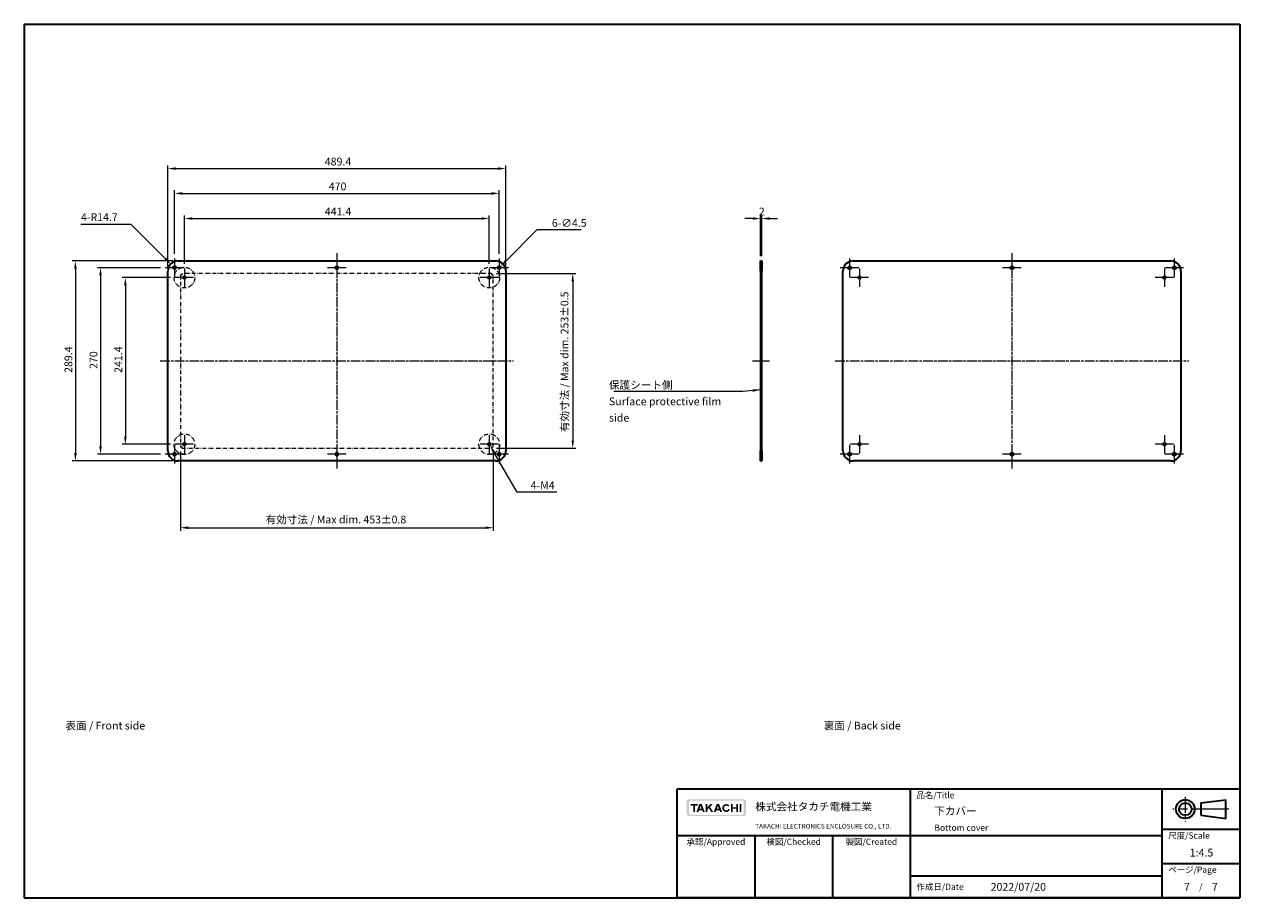
# Model space of a CAD drawing. Units: millimetres. Extents: x 0 to 10422, y 0 to 1826.
# Drawn here: x 8662 to 10422, y 0 to 1265 of the extents above; entities that cross this region are included whole.
import ezdxf
from ezdxf.enums import TextEntityAlignment as Align

# ---------------------------------------------------------------- set-up
doc = ezdxf.new("R2010")
doc.units = ezdxf.units.MM
doc.header["$LTSCALE"] = 2.5
doc.linetypes.add('CHAIN', pattern=[0.35429999999999995, 0.2362, -0.0295, 0.0591, -0.0295])
doc.linetypes.add('DASH_DOUBLE_DOT', pattern=[0.43979999999999997, 0.24, -0.06, 0.0098, -0.06, 0.01, -0.06])
doc.layers.get('Defpoints').update_dxf_attribs({"lineweight": 25})
for name, color, linetype, lineweight in [('Border (ISO)', 7, 'Continuous', 35), ('Center Mark (ISO)', 131, 'Continuous', 18), ('Centerline (ISO)', 131, 'Continuous', 18), ('Dimension (ISO)', 7, 'Continuous', 18), ('Dimension (ISO) @ 1', 7, 'Continuous', 18), ('Hatch (ISO)', 1, 'Continuous', 18), ('Sketch Geometry (ISO)', 7, 'Continuous', 18), ('Symbol (ISO)', 7, 'Continuous', 18), ('Symbol (ISO) @ 1', 7, 'Continuous', 18), ('Title (ISO)', 7, 'Continuous', 35), ('Visible (ISO)', 7, 'Continuous', 35), ('Visible Narrow (ISO)', 7, 'Continuous', 25)]:
    doc.layers.add(name, color=color, linetype=linetype, lineweight=lineweight)
doc.styles.add('Note Text (TK)', font='MS PGothic.ttf')
doc.styles.add('文字スタイル67', font='arial.ttf')
doc.dimstyles.new('Default - Method 1b (TK)', dxfattribs={"dimscale": 2.5, "dimtxt": 2.5, "dimasz": 2.5, "dimexe": 1, "dimexo": 1.499999999999999, "dimgap": 1, "dimtad": 1, "dimrnd": 1e-08, "dimdsep": 46, "dimtxsty": 'Note Text (TK)', "dimcen": 0.09, "dimdle": 5, "dimclrd": 100, "dimclre": 100, "dimclrt": 7, "dimadec": 1, "dimazin": 1, "dimtfac": 1, "dimtmove": 0, "dimatfit": 3, "dimfxl": 1, "dimtolj": 1, "dimlwd": -1, "dimlwe": -1, "dimarcsym": 0})
doc.dimstyles.new('Default - Method 1b (TK)$7', dxfattribs={"dimscale": 2.5, "dimtxt": 2.5, "dimasz": 2.5, "dimexe": 1, "dimexo": 1.499999999999999, "dimgap": 1, "dimtad": 1, "dimrnd": 1e-08, "dimdsep": 46, "dimtxsty": 'Note Text (TK)', "dimcen": 0.09, "dimdle": 5, "dimclrd": 100, "dimclre": 100, "dimclrt": 7, "dimadec": 1, "dimazin": 1, "dimtfac": 1, "dimtmove": 0, "dimatfit": 3, "dimfxl": 1, "dimtolj": 1, "dimlwd": -1, "dimlwe": -1, "dimarcsym": 0})

# ---------------------------------------------------------------- blocks, each defined once
blk = doc.blocks.new('図面枠 tk図枠')
at = {"layer": 'Border (ISO)'}
for p, q in [((14.49999999999999, 289), (405.4999999999999, 289)), ((14.49999999999999, 289), (14.50000000000001, 8.000000000000007)), ((405.4999999999999, 289), (405.4999999999999, 8.000000000000007)), ((14.50000000000001, 8.000000000000007), (405.4999999999999, 8.000000000000007))]:
    blk.add_line(p, q, dxfattribs=at)
blk = doc.blocks.new('表題欄 tk表題欄')
at = {"layer": 'Hatch (ISO)'}
h = blk.add_hatch(color=256, dxfattribs=at)
edge = h.paths.add_edge_path(flags=0)
edge.add_arc((95.57537688673352, 236.2990653650367), 0.5958259999999996, 269.9999999999897, 360)
edge.add_line((96.17120288673351, 236.2990653650368), (96.17120288673348, 239.7107813650365))
edge.add_arc((95.5753768867335, 239.7107813650366), 0.5958259999999996, 0, 90.0000000000068)
edge.add_line((95.57537688673342, 240.3066073650366), (79.13710888673356, 240.3066073650366))
edge.add_arc((79.13710888673353, 239.7107813650366), 0.5958259999999996, 89.99999999999744, 180)
edge.add_line((78.54128288673353, 239.7107813650365), (78.54128288673331, 236.2990653650368))
edge.add_arc((79.13710888673332, 236.2990653650365), 0.5958259999999996, 180, 270.0000000000231)
edge.add_line((79.13710888673356, 235.7032393650365), (95.57537688673342, 235.7032393650367))
edge = h.paths.add_edge_path()
edge.add_line((77.83935088673357, 239.9556413650366), (77.83935088673357, 236.0542053650368))
edge.add_arc((78.54128288673346, 236.0542053650367), 0.7019319999998935, 180, 270.0000000000087)
edge.add_line((78.54128288673357, 235.3522733650368), (96.17120288673352, 235.3522733650368))
edge.add_arc((96.17120288673351, 236.0542053650367), 0.7019319999998921, 270, 360)
edge.add_line((96.8731348867334, 236.0542053650368), (96.87313488673352, 239.9556413650366))
edge.add_arc((96.1712028867336, 239.9556413650367), 0.7019319999998921, 0, 90.00000000000873)
edge.add_line((96.17120288673348, 240.6575733650367), (78.54128288673357, 240.6575733650366))
edge.add_arc((78.54128288673357, 239.9556413650366), 0.7019319999999984, 90, 180)
for points in [[(79.07181288673355, 239.1476033650369), (79.07181288673355, 238.6578833650367), (79.92066088673353, 238.6578833650367), (79.92066088673353, 236.6581933650368), (80.50832488673353, 236.6581933650368), (80.50832488673353, 238.6578833650367), (81.35717288673355, 238.6578833650367), (81.35717288673355, 239.1476033650369)], [(85.68407849525303, 236.6581933650368), (84.9434673993943, 237.8918698287545), (84.41792288673358, 237.3246628822781), (84.41792288673358, 236.6581933650368), (83.89555488673355, 236.6581933650368), (83.89555488673355, 239.1476033650369), (84.41792288673358, 239.1476033650369), (84.41792288673358, 238.0993979968839), (85.38913556809511, 239.1476033650369), (86.10696490847272, 239.1476033650369), (85.31925422435492, 238.2974470774499), (86.30334488673353, 236.6581933650368)], [(92.09142939614459, 239.1476033650369), (92.09142939614459, 236.6581933650368), (92.60971639614465, 236.6581933650368), (92.60971639614465, 237.6580383650368), (93.76872039614462, 237.6580383650368), (93.76872039614462, 236.6581933650368), (94.28700739614459, 236.6581933650368), (94.28700739614459, 239.1476033650369), (93.76872039614462, 239.1476033650369), (93.76872039614462, 238.1477583650367), (92.60971639614465, 238.1477583650367), (92.60971639614465, 239.1476033650369)], [(94.84202339614467, 239.1476033650369), (94.84202339614467, 236.6581933650368), (95.36439139614473, 236.6581933650368), (95.36439139614473, 239.1476033650369)]]:
    blk.add_hatch(color=256, dxfattribs=at).paths.add_polyline_path(points)
h = blk.add_hatch(color=256, dxfattribs=at)
h.paths.add_polyline_path([(82.59020695886475, 237.7110913650368), (81.95242681460243, 237.7110913650368), (82.27131688673356, 238.5794973650367)], flags=0)
h.paths.add_polyline_path([(82.77903014574996, 237.1968853650368), (81.76360362771717, 237.1968853650368), (81.56578886050404, 236.6581933650368), (80.94907288673355, 236.6581933650368), (81.86321688673357, 239.1476033650369), (82.67941688673353, 239.1476033650369), (83.59356088673351, 236.6581933650368), (82.97684491296302, 236.6581933650368)])
h = blk.add_hatch(color=256, dxfattribs=at)
h.paths.add_polyline_path([(87.52707281460246, 237.7110913650368), (88.16485295886469, 237.7110913650368), (87.84596288673359, 238.5794973650367)], flags=0)
h.paths.add_polyline_path([(87.14043486050403, 236.6581933650368), (87.3382496277172, 237.1968853650368), (88.35367614574989, 237.1968853650368), (88.551490912963, 236.6581933650368), (89.16820688673343, 236.6581933650368), (88.25406288673352, 239.1476033650369), (87.43786288673356, 239.1476033650369), (86.52371888673358, 236.6581933650368)])
h = blk.add_hatch(color=256, dxfattribs=at)
edge = h.paths.add_edge_path()
edge.add_arc((90.52309888673334, 237.9028983650369), 1.273272000000011, 38.55054079078439, 336.5820184016556)
edge.add_line((91.69149139614446, 237.3968543650369), (91.17255542714857, 237.6216113977801))
edge.add_ellipse((90.52309888673352, 237.9028983650369), major_axis=(0, -0.7998759999999119), ratio=0.8673469387756529, start_angle=128.5505407907963, end_angle=426.582018401653, ccw=False)
edge.add_line((91.09381514418376, 238.3576891122095), (91.51887237036831, 238.6964075050431))
at = {"layer": 'Title (ISO)'}
for p, q in [((74.70882392282105, 244.052739026017), (255.7088239228211, 244.052739026017)), ((74.70882392282105, 209.052739026017), (74.70882392282105, 244.052739026017)), ((149.7088239228211, 244.052739026017), (149.7088239228211, 209.052739026017)), ((230.7088239228211, 244.052739026017), (230.7088239228211, 209.052739026017)), ((255.7088239228211, 244.052739026017), (255.7088239228211, 209.052739026017)), ((243.2088239228211, 239.552739026017), (251.2088239228211, 240.5527390260171)), ((243.2088239228211, 239.552739026017), (243.2088239228211, 235.552739026017)), ((251.2088239228211, 234.552739026017), (251.2088239228211, 240.5527390260171)), ((243.2088239228211, 235.552739026017), (251.2088239228211, 234.552739026017)), ((230.7088239228211, 231.052739026017), (255.7088239228211, 231.052739026017)), ((74.70882392282105, 229.052739026017), (230.7088239228211, 229.052739026017)), ((99.70882392282108, 229.052739026017), (99.70882392282108, 209.052739026017)), ((124.708823922821, 229.052739026017), (124.708823922821, 209.052739026017)), ((230.7088239228211, 220.052739026017), (255.7088239228211, 220.052739026017)), ((149.7088239228211, 216.052739026017), (230.7088239228211, 216.052739026017)), ((255.7088239228211, 209.052739026017), (74.70882392282105, 209.052739026017))]:
    blk.add_line(p, q, dxfattribs=at)
at = {"layer": 'Title (ISO)', "color": 4, "linetype": 'CHAIN', "lineweight": 18, "ltscale": 8.889559745788574}
blk.add_line((238.2088239228211, 241.552739026017), (238.2088239228211, 233.552739026017), dxfattribs=at)
at = {"layer": 'Title (ISO)', "color": 4, "linetype": 'CHAIN', "lineweight": 18, "ltscale": 20.00163269042969}
blk.add_line((252.2088239228211, 237.552739026017), (234.2088239228211, 237.552739026017), dxfattribs=at)
at = {"layer": 'Title (ISO)'}
for radius in [3, 2]:
    blk.add_circle((238.2088239228211, 237.552739026017), radius, dxfattribs=at)
at = {"layer": 'Title (ISO)', "color": 1, "char_height": 2.000000029802322, "line_spacing_factor": 1.5, "style": 'Note Text (TK)'}
for s, insert, attachment_point in [('\\fＭＳ Ｐゴシック|b0|i0;{\\H2.0000;品名/Title}', (151.708823922821, 242.052739026017), 4), ('\\fＭＳ Ｐゴシック|b0|i0;{\\H2.0000;承認/Approved}', (87.20882392282108, 227.052739026017), 5), ('\\fＭＳ Ｐゴシック|b0|i0;{\\H2.0000;検図/Checked}', (112.208823922821, 227.052739026017), 5), ('\\fＭＳ Ｐゴシック|b0|i0;{\\H2.0000;製図/Created}', (137.2088239228211, 227.052739026017), 5), ('\\fＭＳ Ｐゴシック|b0|i0;{\\H2.0000;尺度/Scale}', (232.7088239228211, 229.052739026017), 4), ('\\fＭＳ Ｐゴシック|b0|i0;{\\H2.0000;ページ/Page}', (232.7088239228211, 218.052739026017), 4), ('\\fＭＳ Ｐゴシック|b0|i0;{\\H2.0000;作成日/Date}', (151.708823922821, 212.552739026017), 4)]:
    blk.add_mtext(s, dxfattribs=dict(at, insert=insert, attachment_point=attachment_point))
at = {"layer": 'Title (ISO)', "color": 7, "line_spacing_factor": 1.5, "style": 'Note Text (TK)'}
for s, insert, char_height, attachment_point in [('株式会社タカチ電機工業', (99.87313488673345, 238.052739026017), 2.5, 4), ('\\fArial|b0|i0;{\\H1.4986;TAKACHI ELECTRONICS ENCLOSURE CO., LTD.}', (99.87313488673342, 232.052739026017), 1.49859994649887, 4), ('\\fＭＳ Ｐゴシック|b0|i0;{\\H2.0000;/}', (243.2088239228211, 212.5527390260171), 2.000000029802322, 5)]:
    blk.add_mtext(s, dxfattribs=dict(at, insert=insert, char_height=char_height, attachment_point=attachment_point))
at = {"layer": 'Title (ISO)', "color": 7}
for tag, p, height, style in [('<品名>_001', (157.524164831912, 235.7388185714716), 2.5, 'Note Text (TK)'), ('<Title>_001', (157.7088239228211, 230.5520568828656), 2.000000029802322, '文字スタイル67'), ('作成日_001', (175.6250171046392, 211.2814322078352), 2.5, 'Note Text (TK)'), ('<ページ_No.>_001', (237.9488807410029, 211.3027390260171), 2.5, 'Note Text (TK)'), ('<総ページ数>_001', (246.7926307410029, 211.3027390260171), 2.5, 'Note Text (TK)')]:
    blk.add_attdef(tag, p, '', height=height, dxfattribs=dict(at, style=style))
at = {"layer": 'Title (ISO)', "color": 7, "style": 'Note Text (TK)'}
blk.add_attdef('<尺度>', text='', height=2.5, dxfattribs=at).set_placement((243.2088239228211, 223.5527390260171), align=Align.MIDDLE_CENTER)
blk = doc.blocks.new('*D85')
at = {"layer": 'Defpoints', "color": 0}
for p in [(9359.16859202878, 1055.624611281564), (8869.768592028782, 907.1246112815645), (9359.16859202878, 907.1246112815645)]:
    blk.add_point(p, dxfattribs=at)
at = {"layer": 'Dimension (ISO)', "color": 100}
for p, q in [((8869.768592028782, 913.8746112815645), (8869.768592028782, 1060.124611281564)), ((9359.16859202878, 913.8746112815645), (9359.16859202878, 1060.124611281564)), ((8881.01859202878, 1055.624611281564), (9347.918592028782, 1055.624611281564))]:
    blk.add_line(p, q, dxfattribs=at)
for points in [[(8881.01859202878, 1057.499611281564), (8881.01859202878, 1053.749611281564), (8869.768592028782, 1055.624611281564)], [(9347.918592028782, 1057.499611281564), (9347.918592028782, 1053.749611281564), (9359.16859202878, 1055.624611281564)]]:
    blk.add_solid(points, dxfattribs=at)
at = {"layer": 'Dimension (ISO)', "color": 7, "insert": (9096.986347710597, 1065.749611281564), "char_height": 11.25, "attachment_point": 4, "style": 'Note Text (TK)'}
blk.add_mtext('\\A1;489.4', dxfattribs=at)
blk = doc.blocks.new('*D86')
at = {"layer": 'Defpoints', "color": 0}
for p in [(9349.46859202878, 1019.682469587446), (8879.46859202878, 925.6246112815645), (9349.46859202878, 925.6246112815645)]:
    blk.add_point(p, dxfattribs=at)
at = {"layer": 'Dimension (ISO)', "color": 100}
for p, q in [((8879.46859202878, 932.3746112815644), (8879.46859202878, 1024.182469587446)), ((9349.46859202878, 932.3746112815644), (9349.46859202878, 1024.182469587446)), ((8890.718592028781, 1019.682469587446), (9338.21859202878, 1019.682469587446))]:
    blk.add_line(p, q, dxfattribs=at)
for points in [[(8890.718592028781, 1021.557469587446), (8890.718592028781, 1017.807469587446), (8879.46859202878, 1019.682469587446)], [(9338.21859202878, 1021.557469587446), (9338.21859202878, 1017.807469587446), (9349.46859202878, 1019.682469587446)]]:
    blk.add_solid(points, dxfattribs=at)
at = {"layer": 'Dimension (ISO)', "color": 7, "insert": (9102.771148846961, 1029.807469587446), "char_height": 11.25, "attachment_point": 4, "style": 'Note Text (TK)'}
blk.add_mtext('\\A1;470', dxfattribs=at)
blk = doc.blocks.new('*D87')
at = {"layer": 'Defpoints', "color": 0}
for p in [(9335.168592028782, 983.3246112815652), (8893.76859202878, 911.0746112815652), (9335.168592028782, 911.0746112815652)]:
    blk.add_point(p, dxfattribs=at)
at = {"layer": 'Dimension (ISO)', "color": 100}
for p, q in [((8893.76859202878, 917.8246112815654), (8893.76859202878, 987.8246112815652)), ((9335.168592028782, 917.8246112815654), (9335.168592028782, 987.8246112815652)), ((8905.018592028779, 983.3246112815652), (9323.91859202878, 983.3246112815652))]:
    blk.add_line(p, q, dxfattribs=at)
for points in [[(8905.018592028779, 985.1996112815654), (8905.018592028779, 981.4496112815652), (8893.76859202878, 983.3246112815652)], [(9323.91859202878, 985.1996112815654), (9323.91859202878, 981.4496112815652), (9335.168592028782, 983.3246112815652)]]:
    blk.add_solid(points, dxfattribs=at)
at = {"layer": 'Dimension (ISO)', "color": 7, "insert": (9096.986347710597, 993.4496112815654), "char_height": 11.25, "attachment_point": 4, "style": 'Note Text (TK)'}
blk.add_mtext('\\A1;441.4', dxfattribs=at)
blk = doc.blocks.new('*D88')
at = {"layer": 'Defpoints', "color": 0}
for p in [(9729.682469896758, 983.3246112815652), (9727.682469896758, 921.8246112815652), (9729.682469896758, 921.8246112815652)]:
    blk.add_point(p, dxfattribs=at)
at = {"layer": 'Dimension (ISO)', "color": 100}
for p, q in [((9727.682469896758, 928.5746112815654), (9727.682469896758, 987.8246112815652)), ((9729.682469896758, 928.5746112815654), (9729.682469896758, 987.8246112815652)), ((9716.43246989676, 983.3246112815652), (9705.182469896758, 983.3246112815652)), ((9727.682469896758, 983.3246112815652), (9729.682469896758, 983.3246112815652)), ((9740.932469896758, 983.3246112815652), (9752.18246989676, 983.3246112815652))]:
    blk.add_line(p, q, dxfattribs=at)
for points in [[(9716.43246989676, 985.1996112815654), (9716.43246989676, 981.4496112815652), (9727.682469896758, 983.3246112815652)], [(9740.932469896758, 985.1996112815654), (9740.932469896758, 981.4496112815652), (9729.682469896758, 983.3246112815652)]]:
    blk.add_solid(points, dxfattribs=at)
at = {"layer": 'Dimension (ISO)', "color": 7, "insert": (9725.42252671494, 993.4496112815654), "char_height": 11.25, "attachment_point": 4, "style": 'Note Text (TK)'}
blk.add_mtext('\\A1;2', dxfattribs=at)
blk = doc.blocks.new('*D89')
at = {"layer": 'Defpoints', "color": 0}
for p in [(8884.468592028783, 921.8246112815657), (8735.968592028783, 632.4246112815639), (8884.468592028783, 632.4246112815639)]:
    blk.add_point(p, dxfattribs=at)
at = {"layer": 'Dimension (ISO)', "color": 100}
for p, q in [((8877.718592028783, 921.8246112815657), (8731.468592028781, 921.8246112815657)), ((8735.968592028783, 910.5746112815657), (8735.968592028783, 643.674611281564)), ((8877.718592028783, 632.4246112815639), (8731.468592028781, 632.4246112815639))]:
    blk.add_line(p, q, dxfattribs=at)
for points in [[(8734.093592028781, 910.5746112815657), (8737.843592028783, 910.5746112815657), (8735.968592028783, 921.8246112815657)], [(8734.093592028781, 643.674611281564), (8737.843592028783, 643.674611281564), (8735.968592028783, 632.4246112815639)]]:
    blk.add_solid(points, dxfattribs=at)
at = {"layer": 'Dimension (ISO)', "color": 7, "insert": (8725.84359202878, 759.7702078724736), "char_height": 11.25, "attachment_point": 4, "rotation": 90, "style": 'Note Text (TK)'}
blk.add_mtext('\\A1;289.4', dxfattribs=at)
blk = doc.blocks.new('*D90')
at = {"layer": 'Defpoints', "color": 0}
for p in [(8865.968592028783, 912.1246112815649), (8772.317923466486, 642.1246112815647), (8865.968592028783, 642.1246112815647)]:
    blk.add_point(p, dxfattribs=at)
at = {"layer": 'Dimension (ISO)', "color": 100}
for p, q in [((8859.218592028783, 912.1246112815649), (8767.817923466486, 912.1246112815649)), ((8772.317923466486, 900.874611281565), (8772.317923466486, 653.3746112815647)), ((8859.218592028783, 642.1246112815647), (8767.817923466486, 642.1246112815647))]:
    blk.add_line(p, q, dxfattribs=at)
for points in [[(8770.442923466486, 900.874611281565), (8774.192923466486, 900.874611281565), (8772.317923466486, 912.1246112815649)], [(8770.442923466486, 653.3746112815647), (8774.192923466486, 653.3746112815647), (8772.317923466486, 642.1246112815647)]]:
    blk.add_solid(points, dxfattribs=at)
at = {"layer": 'Dimension (ISO)', "color": 7, "insert": (8762.192923466484, 765.5550090088373), "char_height": 11.25, "attachment_point": 4, "rotation": 90, "style": 'Note Text (TK)'}
blk.add_mtext('\\A1;270', dxfattribs=at)
blk = doc.blocks.new('*D91')
at = {"layer": 'Defpoints', "color": 0}
for p in [(8880.518592028782, 897.8246112815657), (8808.268592028782, 656.4246112815658), (8880.518592028782, 656.4246112815658)]:
    blk.add_point(p, dxfattribs=at)
at = {"layer": 'Dimension (ISO)', "color": 100}
for p, q in [((8873.768592028786, 897.8246112815657), (8803.768592028782, 897.8246112815657)), ((8808.268592028782, 886.5746112815656), (8808.268592028782, 667.6746112815658)), ((8873.768592028786, 656.4246112815658), (8803.768592028782, 656.4246112815658))]:
    blk.add_line(p, q, dxfattribs=at)
for points in [[(8806.39359202878, 886.5746112815656), (8810.143592028782, 886.5746112815656), (8808.268592028782, 897.8246112815657)], [(8806.39359202878, 667.6746112815658), (8810.143592028782, 667.6746112815658), (8808.268592028782, 656.4246112815658)]]:
    blk.add_solid(points, dxfattribs=at)
at = {"layer": 'Dimension (ISO)', "color": 7, "insert": (8798.14359202878, 759.7702078724736), "char_height": 11.25, "attachment_point": 4, "rotation": 90, "style": 'Note Text (TK)'}
blk.add_mtext('\\A1;241.4', dxfattribs=at)
blk = doc.blocks.new('*D92')
at = {"layer": 'Defpoints', "color": 0}
for p in [(8874.07412234534, 917.5190809650089), (8884.468592028785, 907.1246112815719)]:
    blk.add_point(p, dxfattribs=at)
at = {"layer": 'Dimension (ISO)', "color": 100}
for p, q in [((8744.045738377064, 975.2294497665252), (8816.363753543796, 975.2294497665248)), ((8816.363753543796, 975.2294497665248), (8866.119171056991, 925.4740322533553))]:
    blk.add_line(p, q, dxfattribs=at)
blk.add_solid([(8867.444996271715, 926.7998574680804), (8864.793345842267, 924.14820703863), (8874.07412234534, 917.5190809650089)], dxfattribs=at)
at = {"layer": 'Dimension (ISO)', "color": 7, "insert": (8744.04573837706, 985.3319497665243), "char_height": 11.25, "attachment_point": 4, "style": 'Note Text (TK)'}
blk.add_mtext('\\A1;\\fＭＳ Ｐゴシック|b0|i0;{\\H11.2050;4-R14.7}', dxfattribs=at)
blk = doc.blocks.new('*D93')
at = {"layer": 'Defpoints', "color": 0}
for p in [(9347.87760177111, 910.5336210238956), (9351.059582286452, 913.7156015392364)]:
    blk.add_point(p, dxfattribs=at)
at = {"layer": 'Dimension (ISO)', "color": 100}
for p, q in [((9404.048852573505, 966.7048718262604), (9359.014533574802, 921.6705528275824)), ((9468.040028955738, 966.7048718262595), (9404.048852573505, 966.7048718262604)), ((9349.06359202878, 912.1246112815661), (9349.873592028782, 912.1246112815661)), ((9349.468592028781, 911.7196112815654), (9349.468592028781, 912.5296112815668))]:
    blk.add_line(p, q, dxfattribs=at)
blk.add_solid([(9357.688708360078, 922.9963780423076), (9360.340358789526, 920.3447276128574), (9351.059582286452, 913.7156015392364)], dxfattribs=at)
at = {"layer": 'Dimension (ISO)', "color": 7, "insert": (9425.702955092103, 976.8073718262596), "char_height": 11.25, "attachment_point": 4, "style": 'Note Text (TK)'}
blk.add_mtext('\\A1;\\fＭＳ Ｐゴシック|b0|i0;{\\H11.2050;6-∅4.5}', dxfattribs=at)
blk = doc.blocks.new('*D94')
at = {"layer": 'Defpoints', "color": 0}
for p in [(8887.96859202878, 652.6246112815645), (9340.96859202878, 652.6246112815645), (9340.96859202878, 535.6246112815645)]:
    blk.add_point(p, dxfattribs=at)
at = {"layer": 'Dimension (ISO)', "color": 100}
for p, q in [((8887.96859202878, 645.8746112815645), (8887.96859202878, 531.1246112815645)), ((9340.96859202878, 645.8746112815645), (9340.96859202878, 531.1246112815645)), ((8899.21859202878, 535.6246112815645), (9329.71859202878, 535.6246112815645))]:
    blk.add_line(p, q, dxfattribs=at)
for points in [[(8899.21859202878, 537.4996112815645), (8899.21859202878, 533.7496112815645), (8887.96859202878, 535.6246112815645)], [(9329.71859202878, 537.4996112815645), (9329.71859202878, 533.7496112815645), (9340.96859202878, 535.6246112815645)]]:
    blk.add_solid(points, dxfattribs=at)
at = {"layer": 'Dimension (ISO)', "color": 7, "insert": (9011.427157369688, 547.5097249179281), "char_height": 11.25, "attachment_point": 4, "style": 'Note Text (TK)'}
blk.add_mtext('\\A1;\\fＭＳ Ｐゴシック|b0|i0;{\\H11.2050;有効寸法 / Max dim. 453±0.8}', dxfattribs=at)
blk = doc.blocks.new('*D95')
at = {"layer": 'Defpoints', "color": 0}
for p in [(9338.968592028781, 903.624611281565), (9338.968592028781, 650.6246112815647), (9455.968592028781, 650.6246112815647)]:
    blk.add_point(p, dxfattribs=at)
at = {"layer": 'Dimension (ISO)', "color": 100}
for p, q in [((9345.718592028783, 903.624611281565), (9460.46859202878, 903.624611281565)), ((9455.968592028781, 892.3746112815649), (9455.968592028781, 661.8746112815647)), ((9345.718592028783, 650.6246112815647), (9460.46859202878, 650.6246112815647))]:
    blk.add_line(p, q, dxfattribs=at)
for points in [[(9454.093592028781, 892.3746112815649), (9457.843592028781, 892.3746112815649), (9455.968592028781, 903.624611281565)], [(9454.093592028781, 661.8746112815647), (9457.843592028781, 661.8746112815647), (9455.968592028781, 650.6246112815647)]]:
    blk.add_solid(points, dxfattribs=at)
at = {"layer": 'Dimension (ISO)', "color": 7, "insert": (9444.083478392417, 674.1150090088372), "char_height": 11.25, "attachment_point": 4, "rotation": 90, "style": 'Note Text (TK)'}
blk.add_mtext('\\A1;\\fＭＳ Ｐゴシック|b0|i0;{\\H11.2050;有効寸法 / Max dim. 253±0.5}', dxfattribs=at)
blk = doc.blocks.new('*D96')
at = {"layer": 'Defpoints', "color": 0}
for p in [(9334.168592028776, 658.1566620891304), (9336.168592028778, 654.692560473994)]:
    blk.add_point(p, dxfattribs=at)
at = {"layer": 'Dimension (ISO)', "color": 100}
for p, q in [((9334.763592028776, 656.4246112815622), (9335.573592028779, 656.4246112815626)), ((9335.168592028776, 656.019611281561), (9335.168592028776, 656.8296112815619)), ((9375.274910284272, 586.9584303586561), (9341.793592028787, 644.949774681424)), ((9432.738875987347, 586.9584303586561), (9375.274910284272, 586.9584303586561))]:
    blk.add_line(p, q, dxfattribs=at)
blk.add_solid([(9343.417389660883, 645.8872746814258), (9340.16979439669, 644.0122746814232), (9336.168592028778, 654.692560473994)], dxfattribs=at)
at = {"layer": 'Dimension (ISO)', "color": 7, "insert": (9391.574103260074, 597.0834303586553), "char_height": 11.25, "attachment_point": 4, "style": 'Note Text (TK)'}
blk.add_mtext('\\A1; \\fＭＳ Ｐゴシック|b0|i0;4-M4', dxfattribs=at)

msp = doc.modelspace()

# ---------------------------------------------------------------- linework, layer by layer
at = {"layer": 'Center Mark (ISO)', "linetype": 'CHAIN', "ltscale": 6.667144298553466}
for p, q in [((8879.46859202878, 925.6246112815645), (8879.46859202878, 898.6246112815646)), ((9114.46859202878, 925.6246112815645), (9114.46859202878, 898.6246112815646)), ((9349.46859202878, 925.6246112815645), (9349.46859202878, 898.6246112815646)), ((9856.792120654945, 925.6246112815645), (9856.792120654945, 898.6246112815646)), ((10091.79212065494, 925.6246112815645), (10091.79212065494, 898.6246112815646)), ((10326.79212065494, 925.6246112815645), (10326.79212065494, 898.6246112815646)), ((8892.96859202878, 912.1246112815645), (8865.96859202878, 912.1246112815645)), ((9127.968592028777, 912.1246112815645), (9100.96859202878, 912.1246112815645)), ((9362.96859202878, 912.1246112815645), (9335.96859202878, 912.1246112815645)), ((9870.292120654945, 912.1246112815645), (9843.292120654945, 912.1246112815645)), ((10105.29212065494, 912.1246112815645), (10078.29212065494, 912.1246112815645)), ((10340.29212065494, 912.1246112815645), (10313.29212065494, 912.1246112815645)), ((8879.46859202878, 655.6246112815645), (8879.46859202878, 628.6246112815645)), ((9114.46859202878, 655.6246112815645), (9114.46859202878, 628.6246112815645)), ((9349.46859202878, 655.6246112815645), (9349.46859202878, 628.6246112815645)), ((9856.792120654945, 655.6246112815645), (9856.792120654945, 628.6246112815645)), ((10091.79212065494, 655.6246112815645), (10091.79212065494, 628.6246112815645)), ((10326.79212065494, 655.6246112815645), (10326.79212065494, 628.6246112815645)), ((8892.96859202878, 642.1246112815644), (8865.96859202878, 642.1246112815644)), ((9127.968592028777, 642.1246112815644), (9100.96859202878, 642.1246112815644)), ((9362.96859202878, 642.1246112815644), (9335.96859202878, 642.1246112815644)), ((9870.292120654945, 642.1246112815644), (9843.292120654945, 642.1246112815644)), ((10105.29212065494, 642.1246112815644), (10078.29212065494, 642.1246112815644)), ((10340.29212065494, 642.1246112815644), (10313.29212065494, 642.1246112815644))]:
    msp.add_line(p, q, dxfattribs=at)
at = {"layer": 'Center Mark (ISO)', "linetype": 'CHAIN', "ltscale": 6.543676853179931}
for p, q in [((8907.018592028782, 897.8246112815652), (8880.51859202878, 897.8246112815652)), ((8893.76859202878, 911.0746112815652), (8893.76859202878, 884.5746112815652)), ((9348.41859202878, 897.8246112815652), (9321.918592028778, 897.8246112815652)), ((9335.168592028782, 911.0746112815652), (9335.168592028782, 884.5746112815652)), ((9884.342120654946, 897.8246112815652), (9857.842120654946, 897.8246112815652)), ((9871.092120654948, 911.0746112815652), (9871.092120654948, 884.5746112815652)), ((10325.74212065494, 897.8246112815652), (10299.24212065494, 897.8246112815652)), ((10312.49212065494, 911.0746112815652), (10312.49212065494, 884.5746112815652)), ((8893.76859202878, 669.6746112815656), (8893.76859202878, 643.1746112815655)), ((9335.168592028782, 669.6746112815637), (9335.168592028782, 643.1746112815638)), ((9871.092120654948, 669.6746112815637), (9871.092120654948, 643.1746112815638)), ((10312.49212065494, 669.6746112815656), (10312.49212065494, 643.1746112815655)), ((8907.018592028782, 656.4246112815656), (8880.51859202878, 656.4246112815656)), ((9348.41859202878, 656.4246112815638), (9321.918592028778, 656.4246112815638)), ((9884.342120654946, 656.4246112815638), (9857.842120654946, 656.4246112815638)), ((10325.74212065494, 656.4246112815656), (10299.24212065494, 656.4246112815656))]:
    msp.add_line(p, q, dxfattribs=at)
at = {"layer": 'Centerline (ISO)', "linetype": 'CHAIN', "ltscale": 23.99096870422363}
for p, q in [((9114.46859202878, 933.0746112815654), (9114.46859202878, 621.1746112815638)), ((10091.79212065494, 933.0746112815654), (10091.79212065494, 621.1746112815638)), ((8858.518592028779, 777.1246112815645), (9370.41859202878, 777.1246112815645)), ((9835.842120654946, 777.1246112815645), (10347.74212065494, 777.1246112815645))]:
    msp.add_line(p, q, dxfattribs=at)
at = {"layer": 'Centerline (ISO)', "linetype": 'CHAIN', "ltscale": 6.049807071685791}
msp.add_line((9716.432469896761, 777.1246112815645), (9740.932469896761, 777.1246112815645), dxfattribs=at)
at = {"layer": 'Sketch Geometry (ISO)', "color": 4, "linetype": 'DASH_DOUBLE_DOT', "lineweight": 18, "ltscale": 0.3977583944797516}
for p, q in [((8889.96859202878, 901.6246112815645), (8887.96859202878, 901.6246112815645)), ((8889.96859202878, 903.6246112815645), (8889.96859202878, 901.6246112815645)), ((9338.96859202878, 901.6246112815645), (9338.96859202878, 903.6246112815645)), ((9340.96859202878, 901.6246112815645), (9338.96859202878, 901.6246112815645)), ((8887.96859202878, 652.6246112815645), (8889.96859202878, 652.6246112815645)), ((8889.96859202878, 652.6246112815645), (8889.96859202878, 650.6246112815645)), ((9338.96859202878, 650.6246112815645), (9338.96859202878, 652.6246112815645)), ((9338.96859202878, 652.6246112815645), (9340.96859202878, 652.6246112815645))]:
    msp.add_line(p, q, dxfattribs=at)
at = {"layer": 'Sketch Geometry (ISO)', "color": 4, "linetype": 'DASH_DOUBLE_DOT', "lineweight": 18, "ltscale": 8.98676872253418}
for p, q in [((8887.96859202878, 901.6246112815645), (8887.96859202878, 652.6246112815645)), ((9340.96859202878, 652.6246112815645), (9340.96859202878, 901.6246112815645))]:
    msp.add_line(p, q, dxfattribs=at)
at = {"layer": 'Sketch Geometry (ISO)', "color": 4, "linetype": 'DASH_DOUBLE_DOT', "lineweight": 18, "ltscale": 9.07483196258545}
for p, q in [((9338.96859202878, 903.6246112815645), (8889.96859202878, 903.6246112815645)), ((8889.96859202878, 650.6246112815645), (9338.96859202878, 650.6246112815645))]:
    msp.add_line(p, q, dxfattribs=at)
at = {"layer": 'Sketch Geometry (ISO)', "color": 4, "linetype": 'DASH_DOUBLE_DOT', "lineweight": 18, "ltscale": 9.524307250976562}
for centre in [(8893.76859202878, 897.8246112815652), (9335.168592028782, 897.8246112815652), (8893.76859202878, 656.4246112815638), (9335.168592028782, 656.4246112815638)]:
    msp.add_circle(centre, 14.99999999999999, dxfattribs=at)
at = {"layer": 'Visible (ISO)'}
for p, q in [((8884.46859202878, 921.8246112815652), (9344.46859202878, 921.8246112815652)), ((9727.682469896758, 921.8246112815652), (9729.682469896758, 921.8246112815652)), ((9727.682469896761, 907.1246112815645), (9727.682469896758, 921.8246112815652)), ((9729.682469896758, 921.8246112815652), (9729.682469896761, 907.1246112815645)), ((9861.792120654945, 921.8246112815652), (10321.79212065494, 921.8246112815652)), ((8869.768592028782, 647.1246112815645), (8869.768592028782, 907.1246112815645)), ((9359.16859202878, 907.1246112815645), (9359.16859202878, 647.1246112815645)), ((9727.682469896761, 907.1246112815645), (9727.682469896761, 647.1246112815645)), ((9729.682469896761, 647.1246112815645), (9729.682469896761, 907.1246112815645)), ((9847.092120654946, 647.1246112815645), (9847.092120654946, 907.1246112815645)), ((10336.49212065494, 907.1246112815645), (10336.49212065494, 647.1246112815645)), ((9727.682469896758, 632.4246112815638), (9727.682469896761, 647.1246112815645)), ((9729.682469896761, 647.1246112815645), (9729.682469896758, 632.4246112815638)), ((9344.46859202878, 632.4246112815638), (8884.46859202878, 632.4246112815638)), ((9727.682469896758, 632.4246112815638), (9729.682469896758, 632.4246112815638)), ((10321.79212065494, 632.4246112815638), (9861.792120654945, 632.4246112815638))]:
    msp.add_line(p, q, dxfattribs=at)
for centre, radius in [((8879.46859202878, 912.1246112815645), 2.25), ((8893.76859202878, 897.8246112815652), 1.621), ((9114.46859202878, 912.1246112815645), 2.25), ((9335.168592028782, 897.8246112815652), 1.621), ((9349.46859202878, 912.1246112815645), 2.25), ((9856.792120654945, 912.1246112815645), 2.25), ((9871.092120654948, 897.8246112815652), 1.621), ((10091.79212065494, 912.1246112815645), 2.25), ((10312.49212065494, 897.8246112815652), 1.621), ((10326.79212065494, 912.1246112815645), 2.25), ((8893.76859202878, 656.4246112815656), 1.621), ((9335.168592028782, 656.4246112815638), 1.621), ((9871.092120654948, 656.4246112815638), 1.621), ((10312.49212065494, 656.4246112815656), 1.621), ((8879.46859202878, 642.1246112815644), 2.25), ((9114.46859202878, 642.1246112815644), 2.25), ((9349.46859202878, 642.1246112815644), 2.25), ((9856.792120654945, 642.1246112815644), 2.25), ((10091.79212065494, 642.1246112815644), 2.25), ((10326.79212065494, 642.1246112815644), 2.25)]:
    msp.add_circle(centre, radius, dxfattribs=at)
for centre, radius, start, end in [((8884.46859202878, 907.1246112815645), 14.69999999999994, 90, 180), ((9344.46859202878, 907.1246112815645), 14.69999999999999, 0, 90), ((9861.792120654945, 907.1246112815645), 14.69999999999999, 90, 180), ((10321.79212065494, 907.1246112815645), 14.69999999999994, 0, 90), ((8884.46859202878, 647.1246112815645), 14.69999999999999, 180, 270), ((9344.46859202878, 647.1246112815645), 14.69999999999999, 270, 0), ((9861.792120654945, 647.1246112815645), 14.69999999999999, 180, 270), ((10321.79212065494, 647.1246112815645), 14.69999999999999, 270, 0)]:
    msp.add_arc(centre, radius, start, end, dxfattribs=at)
at = {"layer": 'Visible Narrow (ISO)'}
for p, q in [((9727.682469896761, 907.1246112815645), (9729.682469896761, 907.1246112815645)), ((9727.682469896761, 647.1246112815645), (9729.682469896761, 647.1246112815645))]:
    msp.add_line(p, q, dxfattribs=at)
for centre in [(8893.76859202878, 897.8246112815652), (9335.168592028782, 897.8246112815652), (9871.092120654948, 897.8246112815652), (10312.49212065494, 897.8246112815652), (8893.76859202878, 656.4246112815656), (9335.168592028782, 656.4246112815638), (9871.092120654948, 656.4246112815638), (10312.49212065494, 656.4246112815656)]:
    msp.add_circle(centre, 2, dxfattribs=at)

# ---------------------------------------------------------------- block references
at = {"xscale": 4.5, "yscale": 4.5, "zscale": 4.5}
msp.add_blockref('図面枠 tk図枠', (8596.75, -35.99999999999976), dxfattribs=at)
ref = msp.add_blockref('表題欄 tk表題欄', (9270.810292347303, -940.7373256170755), dxfattribs=dict(xscale=4.5, yscale=4.5, zscale=4.5))
ref.add_attrib('<品名>_001', '下カバー', (9979.285511363636, 120.0234375000002), dxfattribs={"layer": 'Title (ISO)', "color": 7, "height": 11.25, "style": 'Note Text (TK)'})
ref.add_attrib('<尺度>_001', '1:4.5', (10349.20596590909, 59.62500000000024), dxfattribs={"layer": 'Title (ISO)', "color": 7, "height": 11.25, "style": 'Note Text (TK)'})
ref.add_attrib('作成日_001', '2022/07/20', (10060.96306818182, 10.02911931818206), dxfattribs={"layer": 'Title (ISO)', "color": 7, "height": 11.25, "style": 'Note Text (TK)'})
ref.add_attrib('<Title>_001', 'Bottom cover', (9979.579126862132, 96.82366978397457), dxfattribs={"layer": 'Title (ISO)', "color": 7, "height": 9.00000013411045, "style": '文字スタイル67'})
ref.add_attrib('<ページ_No.>_001', '7', (10340.87713068182, 10.12500000000024), dxfattribs={"layer": 'Title (ISO)', "color": 7, "height": 11.25, "style": 'Note Text (TK)'})
ref.add_attrib('<総ページ数>_001', '7', (10381.37713068182, 10.12500000000024), dxfattribs={"layer": 'Title (ISO)', "color": 7, "height": 11.25, "style": 'Note Text (TK)'})

# ---------------------------------------------------------------- texts
at = {"layer": 'Symbol (ISO)', "color": 7, "char_height": 11.25, "style": 'Note Text (TK)'}
for s, insert, width, attachment_point, line_spacing_factor in [('\\fＭＳ Ｐゴシック|b0|i0;保護シート側\\P\\fＭＳ Ｐゴシック|b0|i0;Surface protective film side', (9508.404140164506, 747.9037101978904), 193.9473795890808, 1, 1.265217423439025), ('\\fＭＳ Ｐゴシック|b0|i0;裏面 / Back side', (9819.267048620655, 249.1576342513402), 120.5263173580169, 4, 1.5)]:
    msp.add_mtext(s, dxfattribs=dict(at, insert=insert, width=width, attachment_point=attachment_point, line_spacing_factor=line_spacing_factor))
at = {"layer": 'Symbol (ISO)', "color": 7, "insert": (8721.592935905981, 249.1576342513402), "char_height": 11.25, "attachment_point": 4, "line_spacing_factor": 1.5, "style": 'Note Text (TK)'}
msp.add_mtext('\\fＭＳ Ｐゴシック|b0|i0;表面 / Front side', dxfattribs=at)

# ---------------------------------------------------------------- dimensions: what is measured, and where the dimension line sits
at = {"layer": 'Dimension (ISO) @ 1', "color": 100}
dim = msp.add_linear_dim(base=(9359.16859202878, 1055.624611281564), p1=(8869.768592028782, 907.1246112815645), p2=(9359.16859202878, 907.1246112815645), dimstyle='Default - Method 1b (TK)', override={"dimscale": 1, "dimtxt": 11.25, "dimasz": 11.25, "dimexe": 4.5, "dimexo": 6.749999999999999, "dimgap": 4.5, "dimdec": 2, "dimcen": 0.405, "dimtol": 0, "dimlim": 0, "dimtp": 0, "dimtm": 0, "dimtdec": 2, "dimtix": 0, "dimtofl": 0, "dimtmove": 0, "dimatfit": 1}, dxfattribs=at)
dim.commit()
dim.dimension.update_dxf_attribs({"geometry": '*D85', "text_midpoint": (9114.46859202878, 1055.624611281564), "dimtype": 128})
for base, p1, p2, angle, override, picture, middle in [((9349.46859202878, 1019.682469587446), (8879.46859202878, 925.6246112815645), (9349.46859202878, 925.6246112815645), 180, {"dimscale": 1, "dimtxt": 11.25, "dimasz": 11.25, "dimexe": 4.5, "dimexo": 6.749999999999999, "dimgap": 4.5, "dimdec": 2, "dimcen": 0.405, "dimtol": 0, "dimlim": 0, "dimtp": 0, "dimtm": 0, "dimtdec": 2, "dimtix": 0, "dimtofl": 0, "dimtmove": 0, "dimatfit": 1}, '*D86', (9114.46859202878, 1019.682469587446)), ((9335.168592028782, 983.3246112815652), (8893.76859202878, 911.0746112815652), (9335.168592028782, 911.0746112815652), 180, {"dimscale": 1, "dimtxt": 11.25, "dimasz": 11.25, "dimexe": 4.5, "dimexo": 6.749999999999999, "dimgap": 4.5, "dimdec": 2, "dimcen": 0.405, "dimtol": 0, "dimlim": 0, "dimtp": 0, "dimtm": 0, "dimtdec": 2, "dimtix": 0, "dimtofl": 0, "dimtmove": 0, "dimatfit": 1}, '*D87', (9114.46859202878, 983.3246112815652)), ((9729.682469896758, 983.3246112815652), (9727.682469896758, 921.8246112815652), (9729.682469896758, 921.8246112815652), 180, {"dimscale": 1, "dimtxt": 11.25, "dimasz": 11.25, "dimexe": 4.5, "dimexo": 6.749999999999999, "dimgap": 4.5, "dimdec": 2, "dimcen": 0.405, "dimtol": 0, "dimlim": 0, "dimtp": 0, "dimtm": 0, "dimtdec": 2, "dimtix": 0, "dimtofl": 1, "dimtmove": 0, "dimatfit": 1}, '*D88', (9728.682469896758, 983.3246112815652)), ((8735.968592028783, 632.4246112815639), (8884.46859202878, 921.8246112815652), (8884.46859202878, 632.4246112815638), 270, {"dimscale": 1, "dimtxt": 11.25, "dimasz": 11.25, "dimexe": 4.5, "dimexo": 6.749999999999999, "dimgap": 4.5, "dimdec": 2, "dimcen": 0.405, "dimtol": 0, "dimlim": 0, "dimtp": 0, "dimtm": 0, "dimtdec": 2, "dimtix": 0, "dimtofl": 0, "dimtmove": 0, "dimatfit": 1}, '*D89', (8735.968592028781, 777.1246112815645)), ((8772.317923466486, 642.1246112815647), (8865.96859202878, 912.1246112815645), (8865.96859202878, 642.1246112815644), 90, {"dimscale": 1, "dimtxt": 11.25, "dimasz": 11.25, "dimexe": 4.5, "dimexo": 6.749999999999999, "dimgap": 4.5, "dimdec": 2, "dimcen": 0.405, "dimtol": 0, "dimlim": 0, "dimtp": 0, "dimtm": 0, "dimtdec": 2, "dimtix": 0, "dimtofl": 0, "dimtmove": 0, "dimatfit": 1}, '*D90', (8772.317923466484, 777.1246112815645)), ((8808.268592028782, 656.4246112815658), (8880.51859202878, 897.8246112815652), (8880.51859202878, 656.4246112815656), 90, {"dimscale": 1, "dimtxt": 11.25, "dimasz": 11.25, "dimexe": 4.5, "dimexo": 6.749999999999999, "dimgap": 4.5, "dimdec": 2, "dimcen": 0.405, "dimtol": 0, "dimlim": 0, "dimtp": 0, "dimtm": 0, "dimtdec": 2, "dimtix": 0, "dimtofl": 0, "dimtmove": 0, "dimatfit": 1}, '*D91', (8808.268592028779, 777.1246112815645))]:
    dim = msp.add_linear_dim(base=base, p1=p1, p2=p2, angle=angle, dimstyle='Default - Method 1b (TK)', override=override, dxfattribs=at)
    dim.commit()
    dim.dimension.update_dxf_attribs({"geometry": picture, "text_midpoint": middle, "dimtype": 128})
dim = msp.add_radius_dim(center=(8884.468592028785, 907.1246112815719), mpoint=(8874.07412234534, 917.5190809650089), text='\\fＭＳ Ｐゴシック|b0|i0;{\\H11.2050;4-<>}', dimstyle='Default - Method 1b (TK)', override={"dimscale": 1, "dimtxt": 11.25, "dimasz": 11.25, "dimexe": 4.5, "dimexo": 6.749999999999999, "dimgap": 4.5, "dimtih": 1, "dimtoh": 1, "dimdec": 2, "dimlfac": 1.000000000000008, "dimcen": 0, "dimtol": 0, "dimlim": 0, "dimtp": 0, "dimtm": 0, "dimtdec": 2, "dimtix": 0, "dimtofl": 0, "dimtmove": 0, "dimatfit": 3}, dxfattribs=at)
dim.commit()
dim.dimension.update_dxf_attribs({"geometry": '*D92', "text_midpoint": (8770.37112189979, 975.2294497665243), "dimtype": 132})
for p1, p2, text, override, picture, middle in [((9347.87760177111, 910.5336210238956), (9351.059582286452, 913.7156015392364), '\\fＭＳ Ｐゴシック|b0|i0;{\\H11.2050;6-<>}', {"dimscale": 1, "dimtxt": 11.25, "dimasz": 11.25, "dimexe": 4.5, "dimexo": 6.749999999999999, "dimgap": 4.5, "dimtih": 1, "dimtoh": 1, "dimdec": 2, "dimlfac": 0.9999999999998989, "dimcen": 0.405, "dimtol": 0, "dimlim": 0, "dimtp": 0, "dimtm": 0, "dimtdec": 2, "dimtix": 0, "dimtofl": 0, "dimtmove": 0, "dimatfit": 3}, '*D93', (9446.871492023922, 966.7048718262595)), ((9334.168592028776, 658.1566620891304), (9336.168592028778, 654.692560473994), ' \\fＭＳ Ｐゴシック|b0|i0;4-M4', {"dimscale": 1, "dimtxt": 11.25, "dimasz": 11.25, "dimexe": 4.5, "dimexo": 6.749999999999999, "dimgap": 4.5, "dimtih": 1, "dimtoh": 1, "dimdec": 2, "dimlfac": 1.000000000000042, "dimcen": 0.405, "dimtol": 0, "dimlim": 0, "dimtp": 0, "dimtm": 0, "dimtdec": 2, "dimtix": 0, "dimtofl": 0, "dimtmove": 0, "dimatfit": 3}, '*D96', (9412.156489623709, 586.9584303586552))]:
    dim = msp.add_diameter_dim_2p(p1=p1, p2=p2, text=text, dimstyle='Default - Method 1b (TK)', override=override, dxfattribs=at)
    dim.commit()
    dim.dimension.update_dxf_attribs({"geometry": picture, "text_midpoint": middle, "dimtype": 131})
for base, p1, p2, angle, override, picture, middle in [((9455.968592028781, 650.6246112815647), (9338.96859202878, 903.6246112815645), (9338.96859202878, 650.6246112815645), 90, {"dimscale": 1, "dimtxt": 11.25, "dimasz": 11.25, "dimexe": 4.5, "dimexo": 6.749999999999999, "dimgap": 4.5, "dimdec": 2, "dimcen": 0.405, "dimtol": 1, "dimlim": 0, "dimtp": 0.5, "dimtm": 0.5, "dimtdec": 2, "dimtix": 0, "dimtofl": 0, "dimtmove": 0, "dimatfit": 1}, '*D95', (9455.96859202878, 777.1246112815645)), ((9340.96859202878, 535.6246112815645), (8887.96859202878, 652.6246112815645), (9340.96859202878, 652.6246112815645), 180, {"dimscale": 1, "dimtxt": 11.25, "dimasz": 11.25, "dimexe": 4.5, "dimexo": 6.749999999999999, "dimgap": 4.5, "dimdec": 2, "dimcen": 0.405, "dimtol": 1, "dimlim": 0, "dimtp": 0.8000000000000002, "dimtm": 0.8000000000000002, "dimtdec": 2, "dimtix": 0, "dimtofl": 0, "dimtmove": 0, "dimatfit": 1}, '*D94', (9114.46859202878, 535.6246112815645))]:
    dim = msp.add_linear_dim(base=base, p1=p1, p2=p2, angle=angle, text='\\fＭＳ Ｐゴシック|b0|i0;{\\H11.2050;有効寸法 / Max dim. <>}', dimstyle='Default - Method 1b (TK)', override=override, dxfattribs=at)
    dim.commit()
    dim.dimension.update_dxf_attribs({"geometry": picture, "text_midpoint": middle, "dimtype": 128})

# ---------------------------------------------------------------- leaders
at = {"layer": 'Symbol (ISO) @ 1', "color": 100, "annotation_type": 0, "has_hookline": 1, "hookline_direction": 1, "text_width": 186.7116477272727}
msp.add_leader([(9727.682469896761, 735.4037100488787), (9702.351519753587, 732.7984391607303)], dimstyle='Default - Method 1b (TK)$7', override={"dimscale": 1, "dimtxt": 11.25, "dimasz": 11.25, "dimgap": 0, "dimtad": 1}, dxfattribs=at)

doc.saveas('drawing.dxf')
